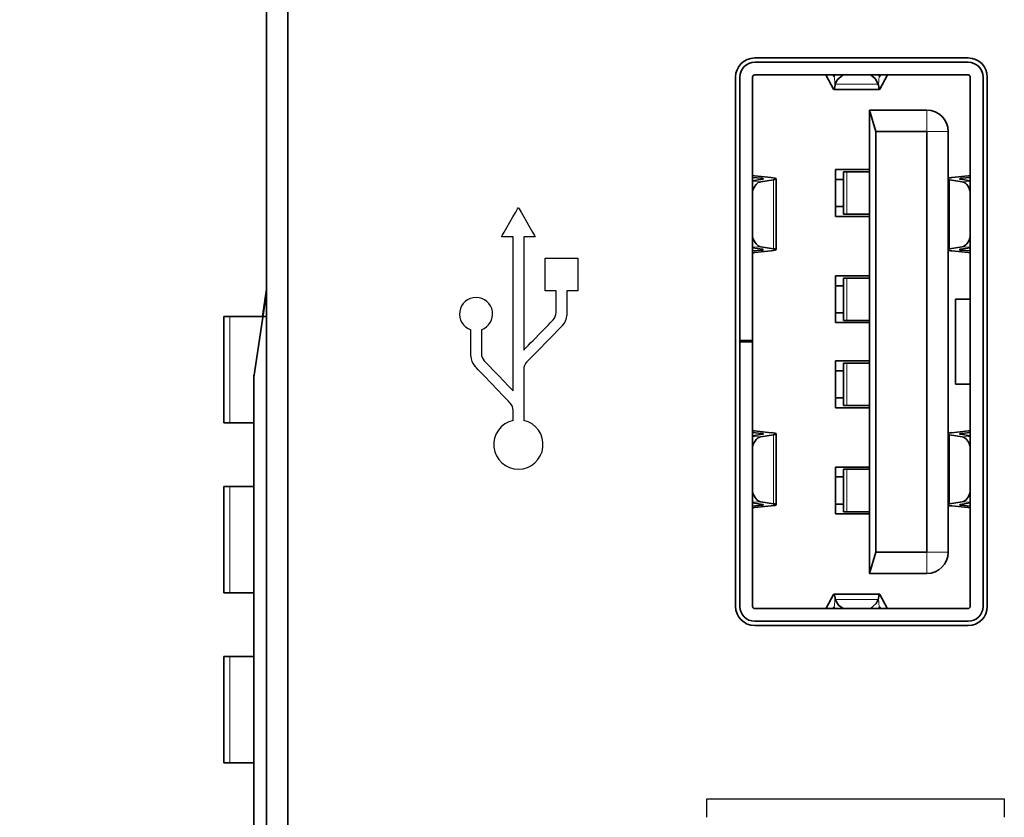
# Model space of a CAD drawing. Units: millimetres. Extents: x 34 to 454, y -15 to 282.
# Drawn here: x 165 to 176, y 120 to 130 of the extents above; entities that cross this region are included whole.
import ezdxf

# ---------------------------------------------------------------- set-up
doc = ezdxf.new("R2010")
doc.units = ezdxf.units.MM
doc.header["$MEASUREMENT"] = 0
doc.layers.add('图层0000', color=7, linetype='Continuous', lineweight=25)
doc.layers.add('标注', color=3, linetype='Continuous')
doc.dimstyles.get("Standard").update_dxf_attribs({"dimtxt": 0.18, "dimasz": 0.18, "dimexe": 0.18, "dimexo": 0.0625, "dimgap": 0.09, "dimtad": 1, "dimlfac": 2, "dimzin": 0, "dimdsep": 46, "dimtxsty": 'Standard', "dimcen": 0.09, "dimadec": 0, "dimazin": 0, "dimtfac": 1, "dimtdec": 4, "dimtofl": 0, "dimtmove": 0, "dimatfit": 3, "dimfxl": 1, "dimtolj": 1, "dimtzin": 0, "dimarcsym": 0})

# ---------------------------------------------------------------- blocks, each defined once
blk = doc.blocks.new('*D9')
at = {"layer": 'Defpoints', "color": 0}
for p in [(166.495, 158.162), (160.145, 108.162), (166.495, 108.162)]:
    blk.add_point(p, dxfattribs=at)
at = {"layer": '标注', "color": 0, "lineweight": -2}
for p, q in [((166.433, 158.162), (159.965, 158.162)), ((160.145, 156.162), (160.145, 110.162)), ((166.433, 108.162), (159.965, 108.162))]:
    blk.add_line(p, q, dxfattribs=at)
at = {"layer": '标注', "color": 0}
for points in [[(160.478, 156.162), (159.811, 156.162), (160.145, 158.162)], [(159.811, 110.162), (160.478, 110.162), (160.145, 108.162)]]:
    blk.add_solid(points, dxfattribs=at)
at = {"layer": '标注', "color": 0, "insert": (158.79, 133.162), "char_height": 2.5, "attachment_point": 5, "rotation": 90}
blk.add_mtext('\\A1;100.0', dxfattribs=at)
blk = doc.blocks.new('*D10')
at = {"layer": 'Defpoints', "color": 0}
for p in [(173.908, 160.412), (153.836, 108.162), (173.908, 108.162)]:
    blk.add_point(p, dxfattribs=at)
at = {"layer": '标注', "color": 0, "lineweight": -2}
for p, q in [((173.845, 160.412), (153.656, 160.412)), ((153.836, 158.412), (153.836, 110.162)), ((173.845, 108.162), (153.656, 108.162))]:
    blk.add_line(p, q, dxfattribs=at)
at = {"layer": '标注', "color": 0}
for points in [[(154.169, 158.412), (153.502, 158.412), (153.836, 160.412)], [(153.502, 110.162), (154.169, 110.162), (153.836, 108.162)]]:
    blk.add_solid(points, dxfattribs=at)
at = {"layer": '标注', "color": 0, "insert": (152.481, 134.287), "char_height": 2.5, "attachment_point": 5, "rotation": 90}
blk.add_mtext('\\A1;104.5', dxfattribs=at)

msp = doc.modelspace()

# ---------------------------------------------------------------- linework, layer by layer
at = {"color": 7, "lineweight": 35}
for p, q in [((167.695, 158.062), (167.695, 108.262)), ((167.445, 112.11), (167.445, 153.715))]:
    msp.add_line(p, q, dxfattribs=at)
at = {"color": 7, "lineweight": 35, "ltscale": 0.1255}
for p, q in [((175.695, 129.328), (173.185, 129.328)), ((173.185, 129.278), (175.695, 129.278)), ((175.695, 129.128), (173.185, 129.128)), ((175.695, 122.853), (173.185, 122.853)), ((173.185, 122.703), (175.695, 122.703)), ((173.185, 122.653), (175.695, 122.653))]:
    msp.add_line(p, q, dxfattribs=at)
at = {"color": 7, "lineweight": 35, "ltscale": 0.075}
msp.add_line((173.72, 129.328), (175.22, 129.328), dxfattribs=at)
at = {"color": 7, "lineweight": 35, "ltscale": 0.009136}
for p, q in [((174.027, 129.123), (174.113, 128.962)), ((174.657, 128.962), (174.743, 129.123)), ((174.113, 123.018), (174.027, 122.857))]:
    msp.add_line(p, q, dxfattribs=at)
at = {"color": 7, "lineweight": 35, "ltscale": 0.000989896}
for p, q in [((174.115, 129.11), (174.106, 129.128)), ((174.664, 129.128), (174.655, 129.11)), ((174.106, 122.853), (174.115, 122.87)), ((174.655, 122.87), (174.664, 122.853))]:
    msp.add_line(p, q, dxfattribs=at)
at = {"color": 7, "lineweight": 35, "ltscale": 9.76592e-05}
for p, q in [((174.117, 129.109), (174.115, 129.11)), ((174.653, 122.872), (174.655, 122.87))]:
    msp.add_line(p, q, dxfattribs=at)
at = {"color": 7, "lineweight": 35, "ltscale": 0.000520101}
for p, q in [((174.12, 129.118), (174.123, 129.128)), ((174.648, 129.128), (174.65, 129.118)), ((174.123, 122.853), (174.12, 122.863)), ((174.65, 122.863), (174.648, 122.853))]:
    msp.add_line(p, q, dxfattribs=at)
at = {"color": 7, "lineweight": 13, "ltscale": 0.00551}
for p, q in [((174.13, 129.008), (174.12, 129.118)), ((174.65, 129.118), (174.64, 129.008)), ((174.12, 122.863), (174.13, 122.973)), ((174.64, 122.973), (174.65, 122.863))]:
    msp.add_line(p, q, dxfattribs=at)
at = {"color": 7, "lineweight": 35, "ltscale": 9.71303e-05}
for p, q in [((174.655, 129.11), (174.653, 129.109)), ((174.115, 122.87), (174.117, 122.872))]:
    msp.add_line(p, q, dxfattribs=at)
at = {"color": 7, "lineweight": 35, "ltscale": 0.31125}
for p, q in [((172.96, 129.103), (172.96, 122.878)), ((175.72, 129.103), (175.72, 122.878)), ((175.87, 122.878), (175.87, 129.103)), ((175.92, 122.878), (175.92, 129.103))]:
    msp.add_line(p, q, dxfattribs=at)
at = {"color": 7, "lineweight": 35, "ltscale": 0.154875}
for p, q in [((173.01, 129.103), (173.01, 126.005)), ((173.16, 126.005), (173.16, 129.103))]:
    msp.add_line(p, q, dxfattribs=at)
at = {"color": 7, "lineweight": 35, "ltscale": 0.000662276}
for p, q in [((174.13, 129.008), (174.132, 129.021)), ((174.638, 129.021), (174.64, 129.008)), ((174.132, 122.96), (174.13, 122.973)), ((174.64, 122.973), (174.638, 122.96))]:
    msp.add_line(p, q, dxfattribs=at)
at = {"color": 7, "lineweight": 13, "ltscale": 0.025304}
for p, q in [((174.638, 129.021), (174.132, 129.021)), ((174.132, 122.96), (174.638, 122.96))]:
    msp.add_line(p, q, dxfattribs=at)
at = {"color": 7, "lineweight": 35, "ltscale": 0.02683}
for p, q in [((174.653, 128.959), (174.117, 128.959)), ((174.117, 123.022), (174.653, 123.022))]:
    msp.add_line(p, q, dxfattribs=at)
at = {"color": 7, "lineweight": 35, "ltscale": 0.2725}
msp.add_line((174.535, 123.265), (174.535, 128.715), dxfattribs=at)
at = {"color": 7, "lineweight": 35, "ltscale": 0.033749}
for p, q in [((175.21, 128.715), (174.535, 128.715)), ((175.21, 123.265), (174.535, 123.265))]:
    msp.add_line(p, q, dxfattribs=at)
at = {"color": 7, "lineweight": 35, "ltscale": 0.01305}
for p, q in [((174.61, 128.465), (174.535, 128.715)), ((174.535, 123.265), (174.61, 123.515))]:
    msp.add_line(p, q, dxfattribs=at)
at = {"color": 7, "lineweight": 13, "ltscale": 0.0125}
for p, q in [((175.21, 128.465), (175.21, 128.715)), ((175.21, 128.465), (175.46, 128.465)), ((175.21, 123.515), (175.46, 123.515)), ((175.21, 123.265), (175.21, 123.515))]:
    msp.add_line(p, q, dxfattribs=at)
at = {"color": 7, "lineweight": 35, "ltscale": 0.2475}
for p, q in [((174.61, 123.515), (174.61, 128.465)), ((175.21, 123.515), (175.21, 128.465)), ((175.46, 128.465), (175.46, 123.515))]:
    msp.add_line(p, q, dxfattribs=at)
at = {"color": 7, "lineweight": 35, "ltscale": 0.03}
for p, q in [((175.21, 128.465), (174.61, 128.465)), ((175.21, 123.515), (174.61, 123.515))]:
    msp.add_line(p, q, dxfattribs=at)
at = {"color": 7, "lineweight": 35, "ltscale": 0.009106}
for p, q in [((173.01, 128.037), (173.01, 128.219)), ((173.01, 126.762), (173.01, 126.944)), ((173.01, 125.037), (173.01, 125.219)), ((173.01, 123.762), (173.01, 123.944))]:
    msp.add_line(p, q, dxfattribs=at)
at = {"color": 7, "lineweight": 35, "ltscale": 0.004517}
for p, q in [((173.01, 128.037), (173.01, 127.947)), ((173.01, 127.034), (173.01, 126.944)), ((173.01, 125.037), (173.01, 124.947)), ((173.01, 124.034), (173.01, 123.944))]:
    msp.add_line(p, q, dxfattribs=at)
at = {"color": 7, "lineweight": 35, "ltscale": 0.0275}
for p, q in [((174.135, 127.465), (174.135, 128.015)), ((174.135, 126.215), (174.135, 126.765)), ((174.135, 125.215), (174.135, 125.765)), ((174.135, 123.965), (174.135, 124.515))]:
    msp.add_line(p, q, dxfattribs=at)
at = {"color": 7, "lineweight": 35, "ltscale": 0.02}
for p, q in [((174.135, 128.015), (174.535, 128.015)), ((174.535, 127.465), (174.135, 127.465)), ((174.135, 126.765), (174.535, 126.765)), ((174.535, 126.215), (174.135, 126.215)), ((174.135, 125.765), (174.535, 125.765)), ((174.535, 125.215), (174.135, 125.215)), ((174.135, 124.515), (174.535, 124.515)), ((174.535, 123.965), (174.135, 123.965))]:
    msp.add_line(p, q, dxfattribs=at)
at = {"color": 7, "lineweight": 35, "ltscale": 0.001939}
for p, q in [((174.269, 127.99), (174.23, 127.99)), ((174.23, 127.49), (174.269, 127.49)), ((174.269, 126.74), (174.23, 126.74)), ((174.269, 126.24), (174.23, 126.24)), ((174.269, 125.74), (174.23, 125.74)), ((174.23, 125.24), (174.269, 125.24)), ((174.269, 124.49), (174.23, 124.49)), ((174.23, 123.99), (174.269, 123.99))]:
    msp.add_line(p, q, dxfattribs=at)
at = {"color": 7, "lineweight": 35, "ltscale": 0.025}
for p, q in [((174.23, 127.49), (174.23, 127.99)), ((174.23, 126.24), (174.23, 126.74)), ((174.23, 125.24), (174.23, 125.74)), ((174.23, 123.99), (174.23, 124.49))]:
    msp.add_line(p, q, dxfattribs=at)
at = {"color": 7, "lineweight": 35, "ltscale": 0.013306}
for p, q in [((174.269, 127.99), (174.535, 127.99)), ((174.535, 127.49), (174.269, 127.49)), ((174.269, 126.74), (174.535, 126.74)), ((174.269, 126.24), (174.535, 126.24)), ((174.269, 125.74), (174.535, 125.74)), ((174.535, 125.24), (174.269, 125.24)), ((174.269, 124.49), (174.535, 124.49)), ((174.535, 123.99), (174.269, 123.99))]:
    msp.add_line(p, q, dxfattribs=at)
at = {"color": 7, "lineweight": 13, "ltscale": 0.025}
for p, q in [((174.269, 127.49), (174.269, 127.99)), ((174.269, 126.24), (174.269, 126.74)), ((174.269, 125.74), (174.269, 125.24)), ((174.269, 124.49), (174.269, 123.99))]:
    msp.add_line(p, q, dxfattribs=at)
at = {"color": 7, "lineweight": 35, "ltscale": 0.045623}
for p, q in [((173.01, 127.034), (173.01, 127.947)), ((173.01, 124.034), (173.01, 124.947))]:
    msp.add_line(p, q, dxfattribs=at)
at = {"color": 7, "lineweight": 35, "ltscale": 0.005233}
for p, q in [((173.16, 127.923), (173.264, 127.913)), ((173.264, 127.068), (173.16, 127.058)), ((173.16, 124.923), (173.264, 124.913)), ((173.264, 124.068), (173.16, 124.058))]:
    msp.add_line(p, q, dxfattribs=at)
at = {"color": 7, "lineweight": 35, "ltscale": 0.005818}
for p, q in [((173.275, 127.903), (173.16, 127.885)), ((173.275, 127.078), (173.16, 127.096)), ((173.275, 124.903), (173.16, 124.885)), ((173.275, 124.078), (173.16, 124.096))]:
    msp.add_line(p, q, dxfattribs=at)
at = {"color": 7, "lineweight": 13, "ltscale": 0.00475}
for p, q in [((173.16, 127.878), (173.255, 127.873)), ((175.72, 127.878), (175.625, 127.873)), ((173.255, 127.108), (173.16, 127.103)), ((175.72, 127.103), (175.625, 127.108)), ((173.16, 124.878), (173.255, 124.873)), ((175.625, 124.873), (175.72, 124.878)), ((173.16, 124.103), (173.255, 124.108)), ((175.625, 124.108), (175.72, 124.103))]:
    msp.add_line(p, q, dxfattribs=at)
at = {"color": 7, "lineweight": 35, "ltscale": 0.009747}
for p, q in [((173.378, 127.921), (173.184, 127.941)), ((173.378, 127.06), (173.184, 127.04)), ((173.378, 124.921), (173.184, 124.941)), ((173.184, 124.04), (173.378, 124.06))]:
    msp.add_line(p, q, dxfattribs=at)
at = {"color": 7, "lineweight": 35, "ltscale": 0.007607}
for p, q in [((173.255, 127.873), (173.405, 127.896)), ((175.625, 127.873), (175.475, 127.896)), ((173.255, 127.108), (173.405, 127.085)), ((175.625, 127.108), (175.475, 127.085)), ((173.255, 124.873), (173.405, 124.896)), ((175.475, 124.896), (175.625, 124.873)), ((173.255, 124.108), (173.405, 124.085)), ((175.475, 124.085), (175.625, 124.108))]:
    msp.add_line(p, q, dxfattribs=at)
at = {"color": 7, "lineweight": 13, "ltscale": 0.000585175}
for p, q in [((173.264, 127.901), (173.264, 127.913)), ((175.616, 127.913), (175.616, 127.901)), ((173.264, 127.068), (173.264, 127.08)), ((175.616, 127.08), (175.616, 127.068)), ((173.264, 124.901), (173.264, 124.913)), ((175.616, 124.901), (175.616, 124.913)), ((173.264, 124.068), (173.264, 124.08)), ((175.616, 124.068), (175.616, 124.08))]:
    msp.add_line(p, q, dxfattribs=at)
at = {"color": 7, "lineweight": 13, "ltscale": 0.040566}
for p, q in [((173.405, 127.085), (173.405, 127.896)), ((175.475, 127.896), (175.475, 127.085)), ((173.405, 124.085), (173.405, 124.896)), ((175.475, 124.896), (175.475, 124.085))]:
    msp.add_line(p, q, dxfattribs=at)
at = {"color": 7, "lineweight": 35, "ltscale": 0.04165}
for p, q in [((173.438, 127.074), (173.438, 127.907)), ((173.438, 124.074), (173.438, 124.907))]:
    msp.add_line(p, q, dxfattribs=at)
at = {"color": 7, "lineweight": 35, "ltscale": 0.004755}
for p, q in [((174.135, 127.9), (174.23, 127.9)), ((174.23, 127.58), (174.135, 127.58)), ((174.135, 126.65), (174.23, 126.65)), ((174.135, 126.33), (174.23, 126.33)), ((174.135, 125.65), (174.23, 125.65)), ((174.23, 125.33), (174.135, 125.33)), ((174.135, 124.4), (174.23, 124.4)), ((174.23, 124.08), (174.135, 124.08))]:
    msp.add_line(p, q, dxfattribs=at)
at = {"color": 7, "lineweight": 35, "ltscale": 0.000755002}
msp.add_line((175.475, 127.896), (175.46, 127.899), dxfattribs=at)
at = {"color": 7, "lineweight": 35, "ltscale": 0.009749}
for p, q in [((175.502, 127.921), (175.696, 127.941)), ((175.502, 127.06), (175.696, 127.04)), ((175.696, 124.941), (175.502, 124.921)), ((175.502, 124.06), (175.696, 124.04))]:
    msp.add_line(p, q, dxfattribs=at)
at = {"color": 7, "lineweight": 35, "ltscale": 0.00582}
for p, q in [((175.605, 127.903), (175.72, 127.885)), ((175.605, 127.078), (175.72, 127.096)), ((175.72, 124.885), (175.605, 124.903)), ((175.72, 124.096), (175.605, 124.078))]:
    msp.add_line(p, q, dxfattribs=at)
at = {"color": 7, "lineweight": 35, "ltscale": 0.005235}
for p, q in [((175.616, 127.913), (175.72, 127.923)), ((175.72, 127.058), (175.616, 127.068)), ((175.616, 124.913), (175.72, 124.923)), ((175.72, 124.058), (175.616, 124.068))]:
    msp.add_line(p, q, dxfattribs=at)
at = {"color": 7, "lineweight": 35, "ltscale": 0.013963}
for p, q in [((173.01, 127.351), (173.01, 127.63)), ((173.01, 124.351), (173.01, 124.63))]:
    msp.add_line(p, q, dxfattribs=at)
at = {"color": 7, "lineweight": 35, "ltscale": 0.000754734}
for p, q in [((175.475, 127.085), (175.46, 127.082)), ((175.475, 124.085), (175.46, 124.082))]:
    msp.add_line(p, q, dxfattribs=at)
at = {"color": 7, "lineweight": 35, "ltscale": 0.05013}
msp.add_line((167.445, 126.567), (167.295, 125.575), dxfattribs=at)
at = {"color": 7, "lineweight": 35, "ltscale": 0.016203}
msp.add_line((167.445, 126.608), (167.397, 126.287), dxfattribs=at)
at = {"color": 7, "lineweight": 35, "ltscale": 0.001048}
msp.add_line((167.445, 126.587), (167.445, 126.608), dxfattribs=at)
at = {"color": 7, "lineweight": 35, "ltscale": 0.1375}
msp.add_line((167.445, 123.817), (167.445, 126.567), dxfattribs=at)
at = {"color": 7, "lineweight": 35, "ltscale": 0.008751}
for p, q in [((175.545, 126.49), (175.72, 126.49)), ((175.72, 125.49), (175.545, 125.49))]:
    msp.add_line(p, q, dxfattribs=at)
at = {"color": 7, "lineweight": 35, "ltscale": 0.05}
msp.add_line((175.545, 125.49), (175.545, 126.49), dxfattribs=at)
at = {"color": 7, "lineweight": 35, "ltscale": 0.003406}
for p, q in [((167.011, 126.287), (166.943, 126.287)), ((166.943, 125.037), (167.011, 125.037)), ((167.011, 124.287), (166.943, 124.287)), ((166.943, 123.037), (167.011, 123.037)), ((167.011, 122.287), (166.943, 122.287)), ((166.943, 121.037), (167.011, 121.037))]:
    msp.add_line(p, q, dxfattribs=at)
at = {"color": 7, "lineweight": 35, "ltscale": 0.0625}
for p, q in [((166.943, 125.037), (166.943, 126.287)), ((166.943, 123.037), (166.943, 124.287)), ((166.943, 121.037), (166.943, 122.287))]:
    msp.add_line(p, q, dxfattribs=at)
at = {"color": 7, "lineweight": 35, "ltscale": 0.021713}
msp.add_line((167.011, 126.287), (167.445, 126.287), dxfattribs=at)
at = {"color": 7, "lineweight": 13, "ltscale": 0.0625}
for p, q in [((167.011, 126.287), (167.011, 125.037)), ((167.011, 124.287), (167.011, 123.037)), ((167.011, 122.287), (167.011, 121.037))]:
    msp.add_line(p, q, dxfattribs=at)
at = {"color": 7, "lineweight": 35, "ltscale": 0.001022}
msp.add_line((173.01, 125.99), (173.01, 126.011), dxfattribs=at)
at = {"color": 7, "lineweight": 35, "ltscale": 0.0075}
for p, q in [((173.01, 126.005), (173.16, 126.005)), ((173.16, 125.99), (173.01, 125.99))]:
    msp.add_line(p, q, dxfattribs=at)
at = {"color": 7, "lineweight": 35, "ltscale": 0.155624}
for p, q in [((173.01, 125.99), (173.01, 122.878)), ((173.16, 122.878), (173.16, 125.99))]:
    msp.add_line(p, q, dxfattribs=at)
at = {"color": 7, "lineweight": 35, "ltscale": 0.000725555}
msp.add_line((173.16, 126.005), (173.16, 125.99), dxfattribs=at)
at = {"color": 7, "lineweight": 35, "ltscale": 0.001178}
msp.add_line((167.295, 125.599), (167.295, 125.575), dxfattribs=at)
at = {"color": 7, "lineweight": 35, "ltscale": 0.491321}
msp.add_line((167.295, 125.575), (167.295, 115.749), dxfattribs=at)
at = {"color": 7, "lineweight": 35, "ltscale": 0.014212}
for p, q in [((167.295, 125.037), (167.011, 125.037)), ((167.011, 124.287), (167.295, 124.287)), ((167.295, 123.037), (167.011, 123.037)), ((167.011, 122.287), (167.295, 122.287)), ((167.295, 121.037), (167.011, 121.037))]:
    msp.add_line(p, q, dxfattribs=at)
at = {"color": 7, "lineweight": 35, "ltscale": 0.000754601}
msp.add_line((175.46, 124.899), (175.475, 124.896), dxfattribs=at)
at = {"color": 7, "lineweight": 35, "ltscale": 0.009135}
msp.add_line((174.743, 122.857), (174.657, 123.018), dxfattribs=at)
at = {"color": 7, "lineweight": 35, "ltscale": 0.215453}
msp.add_line((167.445, 118.508), (167.445, 122.817), dxfattribs=at)
at = {"color": 7, "lineweight": 35}
for points in [[(174.132, 129.021), (174.155, 129.07), (174.225, 129.128)], [(174.545, 129.128), (174.601, 129.087), (174.638, 129.021)], [(174.225, 122.853), (174.17, 122.894), (174.132, 122.96)], [(174.638, 122.96), (174.615, 122.91), (174.545, 122.853)]]:
    msp.add_lwpolyline(points, dxfattribs=at)
for centre, radius, start, end in [((173.185, 129.103), 0.225, 90, 180), ((173.185, 129.103), 0.175, 90, 180), ((175.695, 129.103), 0.225, 360, 90), ((175.695, 129.103), 0.175, 360, 90), ((173.185, 129.103), 0.025, 90, 180), ((174.02, 129.121), 0.00697, 17.2057, 74.5992), ((174.108, 129.117), 0.0121, 317.1739, 2.5157), ((174.662, 129.117), 0.0121, 177.4132, 222.8831), ((174.75, 129.121), 0.00697, 105.4008, 162.7943), ((175.695, 129.103), 0.025, 0, 90), ((174.118, 128.964), 0.00511, 197.3822, 253.5718), ((174.652, 128.964), 0.00506, 285.8288, 342.7657), ((175.21, 128.465), 0.25, 360, 90), ((173.268, 127.867), 0.0456, 62.9165, 94.4132), ((173.277, 127.923), 0.0199, 265.6005, 306.5056), ((175.538, 127.518), 0.405, 95.0771, 101.0751), ((175.612, 127.866), 0.0458, 85.6696, 117.0369), ((175.604, 127.923), 0.0201, 233.6908, 274.2021), ((175.699, 127.988), 0.0467, 265.967, 296.6515), ((173.181, 126.993), 0.0461, 86.1095, 117.1752), ((173.268, 127.114), 0.0458, 265.6696, 297.0369), ((173.277, 127.058), 0.0201, 53.6908, 94.2021), ((175.538, 127.473), 0.415, 259.0793, 264.9655), ((175.603, 127.058), 0.0199, 85.6005, 126.5056), ((175.612, 127.114), 0.0456, 242.9165, 274.4132), ((173.268, 124.867), 0.0456, 62.9165, 94.4132), ((173.277, 124.923), 0.0199, 265.6005, 306.5056), ((175.538, 124.508), 0.415, 95.0312, 100.9297), ((175.612, 124.866), 0.0458, 85.6696, 117.0369), ((175.604, 124.923), 0.0201, 233.6908, 274.2021), ((173.268, 124.114), 0.0458, 265.6696, 297.0369), ((173.277, 124.058), 0.0201, 53.6908, 94.2021), ((175.538, 124.473), 0.415, 259.0793, 264.9655), ((175.604, 124.057), 0.0208, 86.8105, 125.7279), ((175.613, 124.115), 0.0466, 243.2449, 274.0085), ((175.21, 123.515), 0.25, 270, 0), ((174.118, 123.017), 0.00506, 105.8288, 162.7657), ((174.652, 123.017), 0.00511, 17.3822, 73.5718), ((173.185, 122.878), 0.225, 180, 270), ((173.185, 122.878), 0.175, 180, 270), ((173.185, 122.878), 0.025, 180, 270), ((174.02, 122.86), 0.00697, 285.4008, 342.7943), ((174.108, 122.864), 0.0121, 357.4132, 42.8831), ((174.662, 122.864), 0.0121, 137.1739, 182.5157), ((174.75, 122.86), 0.00698, 197.2419, 254.5674), ((175.695, 122.878), 0.225, 270, 360), ((175.695, 122.878), 0.175, 270, 0), ((175.695, 122.878), 0.025, 270, 0)]:
    msp.add_arc(centre, radius, start, end, dxfattribs=at)
for centre, major_axis, ratio, start_param, end_param in [((174.117, 129.209), (0, 0.25), 0.087489, 3.141403, 3.777049), ((174.653, 129.209), (0, -0.25), 0.087489, 5.647729, 6.282455), ((173.26, 127.947), (0.1, 0), 0.087489, 3.141593, 3.850219), ((173.264, 127.624), (0, 0.25), 0.495672, 0.075745, 0.994472), ((173.188, 127.907), (0.25, 0), 0.087489, 6.283049, 6.991812), ((173.188, 127.907), (0.25, 0), 0.087489, 5.764039, 6.283049), ((175.616, 127.624), (0, -0.25), 0.495672, 2.143454, 3.065848), ((173.264, 127.357), (0, 0.25), 0.495672, 2.14753, 3.065848), ((175.616, 127.357), (0, -0.25), 0.495672, 0.075745, 0.994484), ((173.188, 127.074), (-0.25, 0), 0.087489, 2.432966, 3.141831), ((173.188, 127.074), (-0.25, 0), 0.087489, 3.141831, 3.660739), ((175.62, 127.034), (-0.1, 0), 0.087489, 3.141593, 3.850219), ((173.26, 124.947), (0.1, 0), 0.087489, 3.141593, 3.850219), ((175.62, 124.947), (-0.1, 0), 0.087489, 2.432966, 3.141593), ((173.264, 124.624), (0, 0.25), 0.495672, 0.075745, 0.994472), ((173.188, 124.907), (0.25, 0), 0.087489, 6.283049, 6.991812), ((173.188, 124.907), (0.25, 0), 0.087489, 5.764039, 6.283049), ((175.616, 124.624), (0, -0.25), 0.495672, 2.143454, 3.065848), ((173.264, 124.357), (0, 0.25), 0.495672, 2.14753, 3.065848), ((175.616, 124.357), (0, -0.25), 0.495672, 0.075745, 0.994407), ((173.26, 124.034), (0.1, 0), 0.087489, 2.432966, 3.141593), ((173.188, 124.074), (-0.25, 0), 0.087489, 2.432966, 3.141543), ((173.188, 124.074), (-0.25, 0), 0.087489, 3.141543, 3.660739), ((175.62, 124.034), (-0.1, 0), 0.087489, 3.141593, 3.850219), ((174.117, 122.772), (0, 0.25), 0.087489, 5.647729, 6.282455), ((174.653, 122.772), (0, 0.25), 0.087489, 6.282996, 6.918642)]:
    msp.add_ellipse(centre, major_axis=major_axis, ratio=ratio, start_param=start_param, end_param=end_param, dxfattribs=at)
at = {"layer": '图层0000', "color": 7, "linetype": 'Continuous', "lineweight": 25}
for p, q in [((172.62, 120.397), (172.62, 120.615)), ((172.62, 120.615), (176.12, 120.615)), ((176.12, 120.615), (176.12, 120.397))]:
    msp.add_line(p, q, dxfattribs=at)
for centre, radius, start, end in [((169.908, 126.316), 0.195, 89.9814, 170.714), ((169.908, 126.316), 0.195, 9.2634, 90.0265), ((169.908, 126.316), 0.195, 170.7194, 251.4067), ((169.908, 126.316), 0.195, 288.5866, 9.3067), ((170.725, 126.334), 0.124, 315.6233, 359.9916), ((170.806, 126.301), 0.168, 315.5932, 359.9998), ((170.014, 125.82), 0.168, 180.0283, 223.8116), ((170.094, 125.852), 0.124, 179.9769, 223.8324), ((170.59, 125.666), 0.122, 135.5833, 180.0308), ((170.222, 125.184), 0.122, 0.0101, 43.8491), ((170.406, 124.782), 0.29, 102.3419, 186.1656), ((170.406, 124.782), 0.29, 353.8108, 77.6696), ((170.406, 124.782), 0.29, 186.143, 270.0186), ((170.406, 124.782), 0.29, 269.969, 353.8694)]:
    msp.add_arc(centre, radius, start, end, dxfattribs=at)
for points in [[(170.207, 127.226), (170.209, 127.231), (170.403, 127.566), (170.406, 127.57)], [(170.406, 127.57), (170.408, 127.566), (170.603, 127.231), (170.605, 127.226)], [(170.344, 127.226), (170.339, 127.226), (170.212, 127.226), (170.207, 127.226)], [(170.344, 125.413), (170.344, 125.418), (170.344, 127.221), (170.344, 127.226)], [(170.605, 127.226), (170.6, 127.226), (170.473, 127.226), (170.468, 127.226)], [(170.468, 127.226), (170.468, 127.221), (170.468, 125.898), (170.468, 125.893)], [(170.72, 126.591), (170.72, 126.596), (170.72, 126.97), (170.72, 126.975)], [(170.72, 126.975), (170.725, 126.975), (171.099, 126.975), (171.104, 126.975)], [(171.104, 126.975), (171.104, 126.97), (171.104, 126.596), (171.104, 126.591)], [(170.85, 126.591), (170.845, 126.591), (170.725, 126.591), (170.72, 126.591)], [(170.85, 126.334), (170.85, 126.339), (170.85, 126.586), (170.85, 126.591)], [(171.104, 126.591), (171.099, 126.591), (170.979, 126.591), (170.974, 126.591)], [(170.468, 125.893), (170.472, 125.897), (170.811, 126.243), (170.814, 126.247)], [(169.845, 125.82), (169.845, 125.825), (169.845, 126.126), (169.845, 126.131)], [(170.004, 125.766), (170.008, 125.762), (170.34, 125.416), (170.344, 125.413)], [(170.468, 125.666), (170.468, 125.661), (170.468, 125.071), (170.468, 125.066)]]:
    msp.add_open_spline(points, degree=3, dxfattribs=at)
for points, knots in [([(170.974, 126.591), (170.974, 126.587), (170.974, 126.584), (170.974, 126.308), (170.974, 126.304), (170.974, 126.301)], [0.20289855, 0.20289855, 0.20289855, 0.20289855, 0.20289856, 0.2173913, 0.21739131, 0.21739131, 0.21739131, 0.21739131]), ([(169.97, 126.131), (169.97, 126.128), (169.97, 126.125), (169.97, 125.859), (169.97, 125.855), (169.97, 125.852)], [0.72463768, 0.72463768, 0.72463768, 0.72463768, 0.72463769, 0.73913043, 0.73913044, 0.73913044, 0.73913044, 0.73913044]), ([(170.926, 126.183), (170.924, 126.181), (170.921, 126.179), (170.508, 125.756), (170.505, 125.754), (170.503, 125.752)], [0.26086957, 0.26086957, 0.26086957, 0.26086957, 0.26086958, 0.27536232, 0.27536233, 0.27536233, 0.27536233, 0.27536233]), ([(170.31, 125.269), (170.307, 125.271), (170.305, 125.274), (169.897, 125.698), (169.895, 125.701), (169.892, 125.703)], [0.52173913, 0.52173913, 0.52173913, 0.52173913, 0.52173914, 0.53623188, 0.53623189, 0.53623189, 0.53623189, 0.53623189]), ([(170.344, 125.066), (170.344, 125.069), (170.344, 125.072), (170.344, 125.178), (170.344, 125.181), (170.344, 125.184)], [0.46376812, 0.46376812, 0.46376812, 0.46376812, 0.46376813, 0.47826087, 0.47826088, 0.47826088, 0.47826088, 0.47826088])]:
    msp.add_open_spline(points, degree=3, knots=knots, dxfattribs=at)

# ---------------------------------------------------------------- dimensions: what is measured, and where the dimension line sits
at = {"layer": '标注'}
for base, p1, p2, picture, middle in [((153.836, 108.162), (173.908, 160.412), (173.908, 108.162), '*D10', (152.481, 134.287)), ((160.145, 108.162), (166.495, 158.162), (166.495, 108.162), '*D9', (158.79, 133.162))]:
    dim = msp.add_linear_dim(base=base, p1=p1, p2=p2, angle=90, dimstyle='Standard', override={"dimtxt": 2.5, "dimasz": 2, "dimdec": 1}, dxfattribs=at)
    dim.commit()
    dim.dimension.update_dxf_attribs({"geometry": picture, "text_midpoint": middle})

doc.saveas('drawing.dxf')
